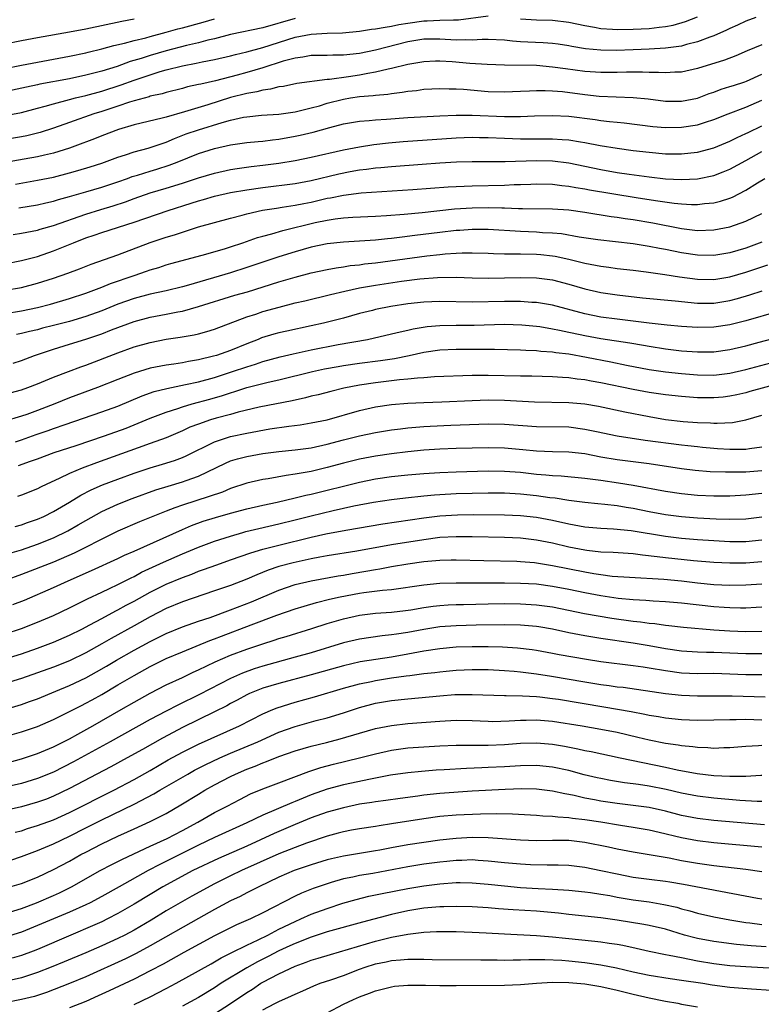
# Model space of a CAD drawing. Units: inches. Extents: x 2595000 to 2597297, y 1545000 to 1546995.
# Drawn here: x 2595353 to 2595445, y 1545914 to 1546037 of the extents above; entities that cross this region are included whole.
import ezdxf

# ---------------------------------------------------------------- set-up
doc = ezdxf.new("R2010")
doc.units = ezdxf.units.IN
doc.header["$MEASUREMENT"] = 0
doc.layers.add('LD25951545_2ft', color=43, linetype='Continuous')

msp = doc.modelspace()

# ---------------------------------------------------------------- linework, layer by layer
at = {"layer": 'LD25951545_2ft'}
for points, elevation in [([(2595444.24, 1546037), (2595443, 1546036.51), (2595441.98, 1546036.02), (2595441, 1546035.6), (2595440.6, 1546035.4), (2595439, 1546034.69), (2595438.53, 1546034.53), (2595437, 1546033.95), (2595435.62, 1546033.62), (2595435, 1546033.44), (2595433, 1546033.16), (2595431, 1546033.03), (2595429, 1546032.96), (2595426.9, 1546032.9), (2595425, 1546032.92), (2595423.09, 1546033.09), (2595421.38, 1546033.38), (2595421, 1546033.46), (2595419.67, 1546033.67), (2595419, 1546033.75), (2595417.83, 1546033.83), (2595415.91, 1546033.91), (2595415, 1546033.96), (2595414.03, 1546034.03), (2595413, 1546034.17), (2595411, 1546034.25), (2595410.26, 1546034.26), (2595409, 1546034.16), (2595408.2, 1546034.2), (2595407, 1546034.17), (2595405, 1546034.3), (2595403, 1546034.28), (2595401, 1546033.94), (2595397, 1546032.94), (2595395, 1546032.52), (2595393, 1546032.29), (2595391.7, 1546032.3), (2595391, 1546032.27), (2595389, 1546032.25), (2595387.95, 1546032.05), (2595387, 1546031.94), (2595385.54, 1546031.54), (2595383, 1546030.71), (2595381, 1546030.13), (2595379.81, 1546029.81), (2595377.12, 1546029.12), (2595375.28, 1546028.72), (2595375, 1546028.64), (2595373.65, 1546028.35), (2595373, 1546028.17), (2595371, 1546027.67), (2595370.49, 1546027.51), (2595369, 1546027.19), (2595368.86, 1546027.14), (2595367, 1546026.62), (2595366.45, 1546026.45), (2595365, 1546025.96), (2595363, 1546025.31), (2595362, 1546025), (2595359, 1546023.94), (2595357, 1546023.22), (2595355.32, 1546022.68), (2595353.7, 1546022.3), (2595353, 1546022.16), (2595350.3, 1546021.7)], 7656), ([(2595387, 1546036.84), (2595383, 1546035.69), (2595379, 1546034.87), (2595377, 1546034.35), (2595376.17, 1546034.17), (2595375, 1546033.85), (2595373.51, 1546033.51), (2595371, 1546032.84), (2595369, 1546032.26), (2595367.89, 1546031.89), (2595366.5, 1546031.5), (2595364.91, 1546030.91), (2595363, 1546030.32), (2595361, 1546029.81), (2595359, 1546029.38), (2595355.31, 1546028.69), (2595355, 1546028.61), (2595353.66, 1546028.34), (2595350.38, 1546027.62)], 7652), ([(2595351, 1546024.79), (2595353, 1546025.2), (2595355, 1546025.7), (2595355.96, 1546025.96), (2595357, 1546026.27), (2595359, 1546026.81), (2595359.73, 1546027), (2595361, 1546027.3), (2595363, 1546027.84), (2595365.4, 1546028.6), (2595367, 1546029.19), (2595369, 1546029.87), (2595370.26, 1546030.26), (2595371, 1546030.46), (2595373, 1546030.98), (2595374.71, 1546031.29), (2595375.47, 1546031.47), (2595377, 1546031.75), (2595379, 1546032.21), (2595379.61, 1546032.39), (2595381, 1546032.73), (2595383, 1546033.27), (2595387, 1546034.52), (2595389, 1546034.9), (2595391, 1546035.02), (2595392.91, 1546035.09), (2595395, 1546035.29), (2595396.48, 1546035.52), (2595397, 1546035.56), (2595398.2, 1546035.8), (2595399, 1546035.9), (2595399.9, 1546036.1), (2595401, 1546036.29), (2595403, 1546036.58), (2595403.42, 1546036.58), (2595405, 1546036.66), (2595406.7, 1546036.7), (2595407, 1546036.68), (2595407.31, 1546036.69), (2595411, 1546037.17)], 7654), ([(2595351, 1546030.64), (2595353, 1546031.05), (2595355, 1546031.44), (2595359, 1546032.17), (2595361, 1546032.59), (2595361.32, 1546032.68), (2595363, 1546033.08), (2595364.49, 1546033.51), (2595365.8, 1546033.8), (2595367, 1546034.13), (2595368.47, 1546034.47), (2595369, 1546034.62), (2595371, 1546035.14), (2595372.44, 1546035.56), (2595373, 1546035.7), (2595375.6, 1546036.4), (2595377, 1546036.81)], 7650), ([(2595351, 1546033.7), (2595353, 1546034.14), (2595355, 1546034.51), (2595359, 1546035.19), (2595361, 1546035.58), (2595365.48, 1546036.52), (2595367, 1546036.8)], 7648), ([(2595415, 1546036.82), (2595417, 1546036.69), (2595419, 1546036.64), (2595421, 1546036.4), (2595423, 1546035.98), (2595424.21, 1546035.79), (2595425, 1546035.63), (2595426.45, 1546035.55), (2595427, 1546035.5), (2595429, 1546035.52), (2595431, 1546035.63), (2595432.24, 1546035.76), (2595433, 1546035.87), (2595433.96, 1546036.04), (2595435.52, 1546036.48), (2595437, 1546037.07)], 7654), ([(2595445, 1546033.6), (2595443.16, 1546032.84), (2595441.77, 1546032.23), (2595440.33, 1546031.67), (2595437, 1546030.65), (2595435, 1546030.19), (2595434.18, 1546030.18), (2595433, 1546030.09), (2595432.15, 1546030.15), (2595431, 1546030.15), (2595430.18, 1546030.18), (2595428.17, 1546030.17), (2595427, 1546030.14), (2595425, 1546030.13), (2595423, 1546030.26), (2595420.59, 1546030.59), (2595419, 1546030.83), (2595417, 1546031), (2595413, 1546031.05), (2595410.87, 1546031.13), (2595408.72, 1546031.28), (2595406.53, 1546031.47), (2595405, 1546031.56), (2595404.45, 1546031.55), (2595403, 1546031.48), (2595401, 1546031.13), (2595399, 1546030.63), (2595398.55, 1546030.55), (2595397, 1546030.18), (2595396.03, 1546030.03), (2595395, 1546029.83), (2595393.62, 1546029.62), (2595391.29, 1546029.29), (2595391, 1546029.27), (2595387.23, 1546028.77), (2595385.58, 1546028.42), (2595385, 1546028.35), (2595383.94, 1546028.06), (2595383, 1546027.96), (2595382.25, 1546027.75), (2595381, 1546027.55), (2595378.97, 1546027.03), (2595376.15, 1546026.15), (2595373.28, 1546025.28), (2595371, 1546024.62), (2595370.48, 1546024.48), (2595367, 1546023.65), (2595365.07, 1546023.07), (2595363, 1546022.28), (2595362.09, 1546021.91), (2595359.66, 1546021), (2595359, 1546020.76), (2595357, 1546020.14), (2595355.89, 1546019.89), (2595355, 1546019.67), (2595351, 1546018.95)], 7658), ([(2595352.27, 1546016.27), (2595355, 1546016.76), (2595357, 1546017.16), (2595359, 1546017.67), (2595360.03, 1546017.97), (2595361.56, 1546018.44), (2595363, 1546018.9), (2595365, 1546019.64), (2595365.92, 1546019.92), (2595367, 1546020.29), (2595368.76, 1546020.76), (2595369.51, 1546021), (2595370.61, 1546021.39), (2595371, 1546021.5), (2595372.04, 1546021.96), (2595373.49, 1546022.51), (2595375, 1546023.04), (2595377.95, 1546023.95), (2595379, 1546024.23), (2595380.59, 1546024.59), (2595381, 1546024.66), (2595382.84, 1546024.84), (2595385, 1546024.98), (2595387, 1546025.27), (2595387.34, 1546025.34), (2595389, 1546025.74), (2595390.02, 1546026.02), (2595391, 1546026.32), (2595393, 1546026.85), (2595393.9, 1546027), (2595395, 1546027.17), (2595396.71, 1546027.29), (2595397, 1546027.34), (2595398.54, 1546027.46), (2595399, 1546027.55), (2595400.31, 1546027.69), (2595401, 1546027.83), (2595402.08, 1546027.92), (2595403, 1546028.06), (2595405, 1546028.16), (2595406.13, 1546028.13), (2595407, 1546028.13), (2595407.92, 1546028.08), (2595411, 1546027.8), (2595413, 1546027.73), (2595415, 1546027.81), (2595416.11, 1546027.89), (2595417, 1546027.92), (2595418.07, 1546027.93), (2595419, 1546027.89), (2595420.22, 1546027.78), (2595423, 1546027.4), (2595424.78, 1546027.22), (2595426.87, 1546027.13), (2595429, 1546027.06), (2595430.88, 1546026.88), (2595433, 1546026.6), (2595435, 1546026.57), (2595437, 1546026.98), (2595438.46, 1546027.54), (2595439, 1546027.72), (2595439.93, 1546028.07), (2595441, 1546028.39), (2595441.45, 1546028.55), (2595442.88, 1546029), (2595443.07, 1546029.07), (2595445, 1546029.93)], 7660), ([(2595352.68, 1546013.32), (2595355, 1546013.71), (2595356.04, 1546013.96), (2595357, 1546014.16), (2595357.63, 1546014.37), (2595359, 1546014.74), (2595361, 1546015.34), (2595363, 1546015.92), (2595365, 1546016.57), (2595366.2, 1546017), (2595366.78, 1546017.22), (2595367.41, 1546017.41), (2595369, 1546017.91), (2595369.85, 1546018.15), (2595371.38, 1546018.62), (2595372.36, 1546019), (2595375, 1546020.07), (2595377, 1546020.69), (2595379, 1546021.15), (2595381, 1546021.45), (2595382.41, 1546021.59), (2595383, 1546021.63), (2595384.21, 1546021.79), (2595385, 1546021.87), (2595387, 1546022.23), (2595387.64, 1546022.36), (2595389.26, 1546022.74), (2595391.33, 1546023.33), (2595393, 1546023.77), (2595395, 1546024.12), (2595396.19, 1546024.19), (2595397, 1546024.27), (2595398.35, 1546024.35), (2595401, 1546024.54), (2595405, 1546024.75), (2595407, 1546024.83), (2595409, 1546024.84), (2595413, 1546024.68), (2595414.69, 1546024.69), (2595415, 1546024.68), (2595416.75, 1546024.75), (2595419, 1546024.8), (2595421, 1546024.72), (2595424.29, 1546024.29), (2595425, 1546024.18), (2595426.08, 1546024.08), (2595427, 1546023.96), (2595427.89, 1546023.89), (2595431.45, 1546023.45), (2595433, 1546023.31), (2595435, 1546023.34), (2595437, 1546023.66), (2595437.98, 1546023.98), (2595439, 1546024.29), (2595440.8, 1546025), (2595443, 1546025.84), (2595445, 1546026.71)], 7662), ([(2595351.98, 1546010.02), (2595353, 1546010.18), (2595353.67, 1546010.33), (2595355, 1546010.58), (2595355.32, 1546010.68), (2595357, 1546011.15), (2595361, 1546012.57), (2595362.86, 1546013.14), (2595364.41, 1546013.59), (2595365.92, 1546014.08), (2595367, 1546014.5), (2595369, 1546015.19), (2595371, 1546015.77), (2595373, 1546016.39), (2595375, 1546017.07), (2595377, 1546017.66), (2595379, 1546018.08), (2595379.79, 1546018.21), (2595381.54, 1546018.46), (2595383, 1546018.63), (2595385, 1546018.89), (2595387, 1546019.23), (2595389, 1546019.62), (2595393, 1546020.53), (2595395, 1546020.92), (2595396.8, 1546021.2), (2595398.6, 1546021.4), (2595400.44, 1546021.56), (2595407, 1546022.03), (2595409, 1546022.1), (2595409.91, 1546022.09), (2595411, 1546022.07), (2595413, 1546021.98), (2595415, 1546021.92), (2595418.1, 1546021.9), (2595419, 1546021.91), (2595420.19, 1546021.81), (2595421, 1546021.78), (2595422.47, 1546021.53), (2595423, 1546021.46), (2595424.91, 1546021.09), (2595427, 1546020.74), (2595429, 1546020.47), (2595431, 1546020.24), (2595433, 1546020.06), (2595434.06, 1546020.06), (2595435, 1546020.03), (2595436.18, 1546020.18), (2595437, 1546020.26), (2595439, 1546020.79), (2595441, 1546021.61), (2595441.92, 1546022.08), (2595443, 1546022.56), (2595443.29, 1546022.71), (2595445, 1546023.52)], 7664), ([(2595351, 1546006.36), (2595353, 1546006.79), (2595355, 1546007.31), (2595357, 1546007.98), (2595359.46, 1546009), (2595361, 1546009.59), (2595362.06, 1546009.94), (2595363, 1546010.27), (2595367, 1546011.55), (2595371.22, 1546013), (2595374.09, 1546013.91), (2595375, 1546014.22), (2595375.62, 1546014.38), (2595377, 1546014.79), (2595379, 1546015.23), (2595381, 1546015.56), (2595383, 1546015.86), (2595387, 1546016.36), (2595389, 1546016.72), (2595392.45, 1546017.55), (2595393.83, 1546017.83), (2595395, 1546018.04), (2595395.87, 1546018.13), (2595397, 1546018.29), (2595397.66, 1546018.34), (2595399, 1546018.48), (2595402.77, 1546018.77), (2595405, 1546018.94), (2595407.05, 1546019.05), (2595409, 1546019.1), (2595413.11, 1546019.11), (2595417, 1546019.22), (2595419, 1546019.18), (2595421, 1546018.92), (2595425, 1546018.09), (2595427, 1546017.74), (2595428.49, 1546017.51), (2595431, 1546017.17), (2595433, 1546016.96), (2595435, 1546016.85), (2595437, 1546016.94), (2595439, 1546017.36), (2595440.2, 1546017.8), (2595441, 1546018.13), (2595443, 1546019.21), (2595445, 1546020.32)], 7666), ([(2595351, 1546003.09), (2595353, 1546003.46), (2595355, 1546003.96), (2595357, 1546004.59), (2595358.79, 1546005.21), (2595360.24, 1546005.76), (2595361.68, 1546006.32), (2595365, 1546007.51), (2595369, 1546009.03), (2595371, 1546009.7), (2595372.01, 1546009.99), (2595373, 1546010.33), (2595373.53, 1546010.47), (2595375, 1546010.97), (2595377, 1546011.52), (2595379, 1546012.06), (2595380.42, 1546012.42), (2595381, 1546012.58), (2595382.97, 1546013.03), (2595384.69, 1546013.31), (2595385.4, 1546013.4), (2595387, 1546013.65), (2595388.11, 1546013.89), (2595389, 1546014.06), (2595391, 1546014.53), (2595391.41, 1546014.59), (2595393, 1546014.93), (2595395.21, 1546015.21), (2595401.63, 1546015.63), (2595406.04, 1546015.96), (2595407, 1546016), (2595408.02, 1546016.02), (2595409, 1546016.07), (2595413, 1546016.16), (2595414.22, 1546016.22), (2595415, 1546016.24), (2595416.29, 1546016.29), (2595417, 1546016.31), (2595419, 1546016.26), (2595420.12, 1546016.12), (2595421, 1546016.03), (2595421.86, 1546015.86), (2595423, 1546015.69), (2595423.57, 1546015.57), (2595429.39, 1546014.61), (2595431.77, 1546014.23), (2595434.09, 1546013.91), (2595435, 1546013.83), (2595436.24, 1546013.76), (2595437, 1546013.76), (2595437.88, 1546013.88), (2595439, 1546013.96), (2595439.84, 1546014.16), (2595441, 1546014.55), (2595441.32, 1546014.68), (2595443, 1546015.54), (2595444.46, 1546016.46), (2595445.36, 1546017)], 7668), ([(2595351, 1546000.2), (2595353, 1546000.56), (2595355, 1546000.97), (2595356.62, 1546001.38), (2595359, 1546002.08), (2595361, 1546002.72), (2595363, 1546003.47), (2595364.07, 1546003.93), (2595367, 1546004.94), (2595368.55, 1546005.45), (2595369, 1546005.62), (2595370.06, 1546005.94), (2595371, 1546006.25), (2595371.58, 1546006.42), (2595375.45, 1546007.45), (2595378.25, 1546008.25), (2595379, 1546008.48), (2595380.53, 1546009), (2595382.35, 1546009.65), (2595383, 1546009.83), (2595384.11, 1546010.11), (2595385.48, 1546010.52), (2595389.51, 1546011.51), (2595391, 1546011.82), (2595391.97, 1546011.97), (2595393, 1546012.08), (2595394.17, 1546012.17), (2595397, 1546012.3), (2595398.38, 1546012.38), (2595400.56, 1546012.56), (2595402.77, 1546012.77), (2595406.8, 1546013.2), (2595409, 1546013.35), (2595411, 1546013.39), (2595412.67, 1546013.33), (2595413, 1546013.34), (2595414.74, 1546013.26), (2595415.27, 1546013.27), (2595419, 1546013.22), (2595421, 1546013.07), (2595423, 1546012.8), (2595426.28, 1546012.28), (2595427, 1546012.19), (2595428.02, 1546012.02), (2595429, 1546011.88), (2595431.46, 1546011.46), (2595435, 1546010.77), (2595437, 1546010.54), (2595439, 1546010.59), (2595441, 1546010.96), (2595443, 1546011.68), (2595445, 1546012.64)], 7670), ([(2595445, 1546009.09), (2595443, 1546008.34), (2595441, 1546007.76), (2595439, 1546007.43), (2595437, 1546007.44), (2595435, 1546007.73), (2595433, 1546008.14), (2595432.28, 1546008.28), (2595431, 1546008.55), (2595429, 1546008.86), (2595424.63, 1546009.37), (2595422.29, 1546009.71), (2595420.1, 1546010.1), (2595419, 1546010.2), (2595417.75, 1546010.25), (2595417, 1546010.31), (2595415, 1546010.38), (2595411, 1546010.63), (2595409, 1546010.65), (2595407.46, 1546010.54), (2595407, 1546010.52), (2595405, 1546010.28), (2595401.88, 1546009.88), (2595400.29, 1546009.71), (2595399, 1546009.54), (2595398.5, 1546009.5), (2595397, 1546009.34), (2595395, 1546009.18), (2595393, 1546009.08), (2595391, 1546008.88), (2595389, 1546008.45), (2595387, 1546007.86), (2595385, 1546007.25), (2595383, 1546006.59), (2595381, 1546005.91), (2595379, 1546005.28), (2595373.75, 1546003.75), (2595373, 1546003.54), (2595371, 1546003.03), (2595369, 1546002.6), (2595367, 1546002.09), (2595365, 1546001.38), (2595363, 1546000.56), (2595361, 1545999.83), (2595359, 1545999.23), (2595357, 1545998.7), (2595355.63, 1545998.37), (2595355, 1545998.19), (2595354.02, 1545997.98), (2595353, 1545997.71), (2595352.41, 1545997.59)], 7672), ([(2595351.98, 1545994.02), (2595353, 1545994.38), (2595354.64, 1545995), (2595357, 1545995.77), (2595359, 1545996.38), (2595361, 1545997.01), (2595362.49, 1545997.51), (2595363, 1545997.7), (2595364.18, 1545998.18), (2595367, 1545999.23), (2595369, 1545999.75), (2595371, 1546000.13), (2595372.42, 1546000.42), (2595373, 1546000.52), (2595375, 1546001.07), (2595379.53, 1546002.47), (2595381.08, 1546002.92), (2595385, 1546004.14), (2595387, 1546004.73), (2595389, 1546005.25), (2595391, 1546005.69), (2595392.1, 1546005.9), (2595393, 1546006.01), (2595393.85, 1546006.16), (2595395, 1546006.27), (2595395.63, 1546006.37), (2595397, 1546006.52), (2595403.38, 1546007.38), (2595405, 1546007.56), (2595405.63, 1546007.63), (2595407, 1546007.71), (2595407.75, 1546007.75), (2595409, 1546007.75), (2595411, 1546007.69), (2595411.65, 1546007.65), (2595413, 1546007.63), (2595413.61, 1546007.61), (2595415, 1546007.62), (2595417, 1546007.58), (2595417.54, 1546007.54), (2595419, 1546007.38), (2595419.33, 1546007.33), (2595421, 1546006.96), (2595423, 1546006.48), (2595423.67, 1546006.33), (2595425, 1546006.08), (2595425.96, 1546005.96), (2595427, 1546005.81), (2595429, 1546005.59), (2595430.61, 1546005.39), (2595432.95, 1546005.05), (2595434.75, 1546004.75), (2595437, 1546004.46), (2595439, 1546004.43), (2595441, 1546004.75), (2595443, 1546005.34), (2595445.73, 1546006.27)], 7674), ([(2595351, 1545990.2), (2595353, 1545990.71), (2595353.81, 1545991), (2595355, 1545991.46), (2595357, 1545992.29), (2595358.84, 1545993), (2595360.41, 1545993.59), (2595361, 1545993.79), (2595365, 1545995.34), (2595367, 1545996.05), (2595369, 1545996.62), (2595371, 1545997.02), (2595372.73, 1545997.27), (2595374.45, 1545997.55), (2595375, 1545997.69), (2595376.04, 1545997.96), (2595377, 1545998.25), (2595381, 1545999.78), (2595382.14, 1546000.14), (2595383, 1546000.44), (2595385.01, 1546001.01), (2595387, 1546001.52), (2595388.21, 1546001.79), (2595391.42, 1546002.58), (2595393.18, 1546003), (2595395, 1546003.39), (2595397, 1546003.74), (2595400.21, 1546004.21), (2595402.5, 1546004.5), (2595404.68, 1546004.68), (2595407, 1546004.71), (2595409, 1546004.64), (2595411, 1546004.6), (2595413, 1546004.63), (2595415, 1546004.68), (2595417, 1546004.65), (2595419, 1546004.38), (2595421, 1546003.87), (2595423, 1546003.28), (2595425, 1546002.82), (2595427, 1546002.53), (2595430.17, 1546002.17), (2595434.21, 1546001.79), (2595437, 1546001.5), (2595437.49, 1546001.49), (2595439, 1546001.49), (2595441, 1546001.81), (2595441.94, 1546002.06), (2595443.48, 1546002.52), (2595445.04, 1546003.04)], 7676), ([(2595447, 1546000.45), (2595443, 1545999.29), (2595441, 1545998.79), (2595439, 1545998.5), (2595437, 1545998.47), (2595435, 1545998.61), (2595433.22, 1545998.78), (2595431, 1545999.02), (2595427, 1545999.5), (2595425, 1545999.76), (2595423, 1546000.17), (2595419, 1546001.24), (2595417, 1546001.57), (2595416.41, 1546001.59), (2595415, 1546001.69), (2595413, 1546001.69), (2595409, 1546001.62), (2595405, 1546001.69), (2595403, 1546001.61), (2595401, 1546001.4), (2595398.91, 1546001.09), (2595397, 1546000.7), (2595396.6, 1546000.6), (2595395, 1546000.2), (2595393, 1545999.64), (2595390.55, 1545999), (2595389, 1545998.66), (2595385.97, 1545998.03), (2595385, 1545997.81), (2595384.36, 1545997.64), (2595382.82, 1545997.18), (2595382.41, 1545997), (2595381, 1545996.46), (2595379, 1545995.63), (2595377.25, 1545995), (2595376.89, 1545994.89), (2595375, 1545994.44), (2595373.75, 1545994.25), (2595373, 1545994.1), (2595371.93, 1545993.93), (2595371, 1545993.81), (2595370.32, 1545993.68), (2595369, 1545993.4), (2595367, 1545992.79), (2595365, 1545992.02), (2595362.47, 1545991), (2595359, 1545989.73), (2595357.18, 1545989), (2595355, 1545988.17), (2595353.68, 1545987.68), (2595353, 1545987.45), (2595350.81, 1545986.81)], 7678), ([(2595352.26, 1545984.26), (2595353, 1545984.51), (2595354.84, 1545985.16), (2595356.32, 1545985.68), (2595357, 1545985.94), (2595358.44, 1545986.44), (2595363, 1545987.98), (2595365, 1545988.71), (2595368.02, 1545989.98), (2595369.5, 1545990.5), (2595371.09, 1545990.91), (2595373.38, 1545991.38), (2595375, 1545991.74), (2595377, 1545992.28), (2595379.24, 1545993), (2595381, 1545993.6), (2595382.08, 1545993.92), (2595383, 1545994.24), (2595385.17, 1545994.83), (2595386.78, 1545995.22), (2595389, 1545995.69), (2595392.34, 1545996.34), (2595396.02, 1545997), (2595399, 1545997.67), (2595400.06, 1545997.94), (2595401, 1545998.14), (2595401.69, 1545998.31), (2595403.41, 1545998.59), (2595405, 1545998.73), (2595407, 1545998.76), (2595409.24, 1545998.76), (2595413, 1545998.87), (2595415.19, 1545998.81), (2595417, 1545998.65), (2595417.41, 1545998.59), (2595419, 1545998.32), (2595419.84, 1545998.16), (2595421, 1545997.89), (2595422.4, 1545997.6), (2595423, 1545997.46), (2595425, 1545997.1), (2595428.57, 1545996.57), (2595430.28, 1545996.28), (2595431, 1545996.14), (2595433, 1545995.83), (2595435, 1545995.59), (2595437, 1545995.43), (2595439, 1545995.44), (2595441, 1545995.73), (2595443, 1545996.2), (2595444.64, 1545996.64), (2595447, 1545997.29)], 7680), ([(2595352.66, 1545981.34), (2595354.15, 1545981.85), (2595355, 1545982.17), (2595357.07, 1545982.93), (2595359.81, 1545983.81), (2595363.31, 1545985), (2595366.02, 1545985.98), (2595367, 1545986.37), (2595369, 1545987.19), (2595371, 1545987.96), (2595372.42, 1545988.42), (2595373, 1545988.63), (2595374.23, 1545989), (2595376.42, 1545989.58), (2595377.98, 1545990.02), (2595379, 1545990.36), (2595379.5, 1545990.5), (2595381, 1545991), (2595383.68, 1545991.68), (2595385, 1545991.97), (2595389.18, 1545993), (2595390.67, 1545993.33), (2595392.36, 1545993.64), (2595393, 1545993.74), (2595395, 1545994.03), (2595397.63, 1545994.37), (2595399.37, 1545994.63), (2595401.17, 1545995), (2595403, 1545995.4), (2595405, 1545995.68), (2595407, 1545995.76), (2595411.77, 1545995.77), (2595415, 1545995.71), (2595415.66, 1545995.66), (2595417, 1545995.62), (2595417.55, 1545995.55), (2595419, 1545995.46), (2595419.38, 1545995.38), (2595421, 1545995.18), (2595423.22, 1545994.78), (2595426.21, 1545994.21), (2595428.19, 1545993.81), (2595431, 1545993.27), (2595433, 1545992.96), (2595435, 1545992.75), (2595437, 1545992.58), (2595439, 1545992.56), (2595441, 1545992.81), (2595443, 1545993.27), (2595446.1, 1545994.1)], 7682), ([(2595447, 1545991.46), (2595443.51, 1545990.5), (2595443, 1545990.36), (2595441.89, 1545990.1), (2595441, 1545989.92), (2595440.17, 1545989.83), (2595439, 1545989.72), (2595437, 1545989.74), (2595435, 1545989.9), (2595433, 1545990.12), (2595431, 1545990.41), (2595429, 1545990.77), (2595425, 1545991.61), (2595423.8, 1545991.8), (2595423, 1545991.96), (2595422.05, 1545992.05), (2595421, 1545992.21), (2595420.24, 1545992.24), (2595419, 1545992.34), (2595416.41, 1545992.41), (2595415, 1545992.42), (2595411, 1545992.52), (2595409, 1545992.5), (2595404.33, 1545992.33), (2595403, 1545992.23), (2595402.19, 1545992.19), (2595401, 1545992.06), (2595399.97, 1545991.97), (2595397, 1545991.61), (2595395, 1545991.31), (2595393.06, 1545990.94), (2595391.46, 1545990.54), (2595389.88, 1545990.12), (2595389, 1545989.92), (2595388.28, 1545989.72), (2595386.64, 1545989.36), (2595382.56, 1545988.56), (2595379.94, 1545987.94), (2595379, 1545987.68), (2595377.21, 1545987.21), (2595376.51, 1545987), (2595375, 1545986.48), (2595373.93, 1545986.07), (2595373, 1545985.63), (2595371, 1545984.78), (2595369, 1545984.04), (2595367.53, 1545983.53), (2595362.33, 1545981.67), (2595360.56, 1545981), (2595359, 1545980.34), (2595357.7, 1545979.7), (2595356.16, 1545979), (2595355.38, 1545978.62), (2595355, 1545978.41), (2595353, 1545977.63), (2595352.53, 1545977.47)], 7684), ([(2595352.23, 1545973.77), (2595353, 1545973.97), (2595353.75, 1545974.25), (2595355, 1545974.66), (2595355.78, 1545975), (2595357, 1545975.6), (2595359, 1545976.78), (2595360.37, 1545977.63), (2595361.69, 1545978.31), (2595363.08, 1545978.92), (2595365, 1545979.65), (2595367, 1545980.36), (2595369, 1545981.02), (2595370.52, 1545981.48), (2595372.04, 1545981.96), (2595373, 1545982.32), (2595373.48, 1545982.52), (2595377, 1545984.28), (2595379, 1545984.94), (2595381, 1545985.36), (2595383.87, 1545985.87), (2595386.21, 1545986.21), (2595387.62, 1545986.38), (2595389, 1545986.61), (2595391, 1545987.02), (2595395, 1545988.15), (2595397, 1545988.6), (2595399, 1545988.89), (2595401, 1545989.06), (2595403, 1545989.16), (2595405.24, 1545989.24), (2595409, 1545989.41), (2595411, 1545989.47), (2595413, 1545989.44), (2595416.75, 1545989.25), (2595421, 1545989.14), (2595423, 1545988.97), (2595424.68, 1545988.68), (2595427.98, 1545987.98), (2595431, 1545987.4), (2595433, 1545987.06), (2595435.2, 1545986.8), (2595437, 1545986.66), (2595438.62, 1545986.62), (2595439, 1545986.58), (2595439.43, 1545986.57), (2595441.32, 1545986.68), (2595443, 1545987.02), (2595445, 1545987.6)], 7686), ([(2595351.57, 1545970.43), (2595353, 1545970.85), (2595355, 1545971.55), (2595357, 1545972.35), (2595358.79, 1545973.21), (2595360.06, 1545973.94), (2595361, 1545974.51), (2595363, 1545975.63), (2595365, 1545976.54), (2595366.77, 1545977.23), (2595369.71, 1545978.29), (2595371.22, 1545978.78), (2595373, 1545979.29), (2595373.47, 1545979.47), (2595375, 1545979.99), (2595378.37, 1545981.63), (2595379, 1545981.91), (2595379.84, 1545982.16), (2595381, 1545982.45), (2595383, 1545982.81), (2595385, 1545983.08), (2595387, 1545983.27), (2595389, 1545983.53), (2595391, 1545983.97), (2595393, 1545984.51), (2595395, 1545985.02), (2595397, 1545985.44), (2595399, 1545985.75), (2595400.11, 1545985.89), (2595401, 1545985.99), (2595403, 1545986.17), (2595403.78, 1545986.22), (2595406.34, 1545986.34), (2595411, 1545986.5), (2595413, 1545986.47), (2595417, 1545986.17), (2595421, 1545986.12), (2595423, 1545985.86), (2595424.46, 1545985.54), (2595427, 1545985.02), (2595430.49, 1545984.48), (2595435, 1545983.88), (2595435.81, 1545983.81), (2595437, 1545983.67), (2595437.62, 1545983.62), (2595439, 1545983.48), (2595439.46, 1545983.46), (2595441, 1545983.34), (2595441.36, 1545983.36), (2595443, 1545983.36), (2595443.45, 1545983.45), (2595445, 1545983.66)], 7688), ([(2595445, 1545980.67), (2595443, 1545980.51), (2595442.49, 1545980.49), (2595440.48, 1545980.48), (2595438.56, 1545980.56), (2595436.71, 1545980.71), (2595435, 1545980.91), (2595431, 1545981.52), (2595427, 1545982.05), (2595425, 1545982.38), (2595423, 1545982.76), (2595421.01, 1545982.99), (2595419, 1545983.03), (2595417, 1545983.09), (2595415.28, 1545983.28), (2595413, 1545983.49), (2595411, 1545983.53), (2595407, 1545983.43), (2595405, 1545983.35), (2595403, 1545983.22), (2595401, 1545983.03), (2595399, 1545982.79), (2595397, 1545982.5), (2595395, 1545982.11), (2595393, 1545981.62), (2595391, 1545981.07), (2595389, 1545980.59), (2595388.49, 1545980.49), (2595387, 1545980.24), (2595385.9, 1545980.1), (2595383.67, 1545979.67), (2595383, 1545979.57), (2595381, 1545979.12), (2595379, 1545978.47), (2595377.97, 1545978.03), (2595373, 1545976.42), (2595372.05, 1545976.05), (2595371, 1545975.67), (2595367.69, 1545974.31), (2595365, 1545973.15), (2595363, 1545972.19), (2595360.72, 1545971), (2595359.57, 1545970.43), (2595357, 1545969.33), (2595353, 1545967.78), (2595351, 1545967.06)], 7690), ([(2595351.95, 1545964.05), (2595353.39, 1545964.61), (2595357, 1545966.16), (2595358.83, 1545967), (2595361.73, 1545968.27), (2595365, 1545969.76), (2595365.83, 1545970.17), (2595367, 1545970.67), (2595373, 1545973.39), (2595374.13, 1545973.87), (2595375.6, 1545974.4), (2595377.13, 1545974.87), (2595379, 1545975.4), (2595381, 1545975.93), (2595383, 1545976.4), (2595384.79, 1545976.79), (2595387, 1545977.31), (2595388.35, 1545977.65), (2595389, 1545977.78), (2595395, 1545979.27), (2595397, 1545979.66), (2595399, 1545979.95), (2595401, 1545980.16), (2595403, 1545980.34), (2595405, 1545980.47), (2595407, 1545980.55), (2595411, 1545980.66), (2595413, 1545980.64), (2595415, 1545980.48), (2595417, 1545980.25), (2595418.17, 1545980.17), (2595419, 1545980.08), (2595420.04, 1545980.04), (2595423, 1545979.77), (2595423.66, 1545979.66), (2595425, 1545979.5), (2595427.19, 1545979.19), (2595429, 1545978.89), (2595433, 1545978.12), (2595435, 1545977.84), (2595437, 1545977.66), (2595439, 1545977.57), (2595440.43, 1545977.57), (2595441, 1545977.57), (2595443, 1545977.68), (2595445, 1545977.89)], 7692), ([(2595351, 1545960.41), (2595353, 1545961.09), (2595355, 1545961.86), (2595357, 1545962.7), (2595359, 1545963.64), (2595359.89, 1545964.11), (2595361.22, 1545964.78), (2595363, 1545965.6), (2595363.94, 1545966.06), (2595365, 1545966.54), (2595366.63, 1545967.37), (2595367, 1545967.55), (2595367.94, 1545968.06), (2595370.67, 1545969.33), (2595373, 1545970.37), (2595375, 1545971.2), (2595377, 1545971.93), (2595379, 1545972.56), (2595380.51, 1545973), (2595380.89, 1545973.11), (2595382.5, 1545973.5), (2595385, 1545974.07), (2595387, 1545974.56), (2595389, 1545975.08), (2595391.75, 1545975.75), (2595394.32, 1545976.32), (2595396.76, 1545976.76), (2595399, 1545977.09), (2595400.7, 1545977.3), (2595403, 1545977.57), (2595404.31, 1545977.69), (2595405, 1545977.73), (2595407, 1545977.83), (2595409, 1545977.88), (2595411, 1545977.92), (2595413, 1545977.92), (2595415, 1545977.81), (2595417, 1545977.59), (2595418.64, 1545977.36), (2595419.3, 1545977.3), (2595421, 1545977.04), (2595423, 1545976.77), (2595424.6, 1545976.6), (2595425.48, 1545976.52), (2595427, 1545976.34), (2595428.14, 1545976.14), (2595429, 1545976.01), (2595431, 1545975.61), (2595433, 1545975.26), (2595435, 1545975.01), (2595437, 1545974.84), (2595439.3, 1545974.7), (2595441, 1545974.65), (2595443, 1545974.71), (2595445, 1545974.94)], 7694), ([(2595351, 1545957.29), (2595353, 1545957.95), (2595355, 1545958.64), (2595357, 1545959.39), (2595359, 1545960.24), (2595360.53, 1545961), (2595361.52, 1545961.52), (2595363, 1545962.34), (2595364.73, 1545963.27), (2595365, 1545963.39), (2595366.04, 1545963.96), (2595367, 1545964.47), (2595369, 1545965.6), (2595371, 1545966.6), (2595373, 1545967.43), (2595374.16, 1545967.84), (2595375, 1545968.19), (2595375.61, 1545968.39), (2595377.27, 1545969), (2595379, 1545969.59), (2595381.51, 1545970.49), (2595383, 1545970.94), (2595385, 1545971.45), (2595389, 1545972.42), (2595390.83, 1545972.83), (2595393.3, 1545973.3), (2595397.92, 1545974.08), (2595403, 1545974.83), (2595405, 1545975.07), (2595407.19, 1545975.19), (2595409.22, 1545975.22), (2595413, 1545975.21), (2595415, 1545975.12), (2595417, 1545974.9), (2595419, 1545974.53), (2595421, 1545974.08), (2595423, 1545973.71), (2595425, 1545973.53), (2595426.54, 1545973.46), (2595428.76, 1545973.24), (2595433, 1545972.55), (2595435, 1545972.32), (2595437, 1545972.14), (2595439, 1545972), (2595441, 1545971.9), (2595443, 1545971.9), (2595445, 1545972.1)], 7696), ([(2595445, 1545969.34), (2595443, 1545969.19), (2595441, 1545969.19), (2595439, 1545969.29), (2595436.5, 1545969.5), (2595433, 1545969.86), (2595432, 1545970), (2595430.18, 1545970.18), (2595429, 1545970.36), (2595426.52, 1545970.52), (2595425, 1545970.57), (2595423.25, 1545970.75), (2595423, 1545970.79), (2595421, 1545971.18), (2595419, 1545971.66), (2595417, 1545972.05), (2595415, 1545972.28), (2595413, 1545972.38), (2595409, 1545972.47), (2595407, 1545972.48), (2595405, 1545972.37), (2595403, 1545972.11), (2595399, 1545971.47), (2595394.67, 1545970.67), (2595391, 1545970.1), (2595390.08, 1545969.92), (2595389, 1545969.74), (2595386.76, 1545969.24), (2595385, 1545968.76), (2595383.68, 1545968.32), (2595382.24, 1545967.76), (2595381, 1545967.22), (2595379, 1545966.44), (2595377, 1545965.74), (2595373, 1545964.4), (2595371, 1545963.58), (2595369, 1545962.53), (2595367, 1545961.41), (2595364.15, 1545959.85), (2595363, 1545959.18), (2595361, 1545958.05), (2595359, 1545957.08), (2595357, 1545956.29), (2595355, 1545955.56), (2595353, 1545954.87), (2595351, 1545954.24)], 7698), ([(2595350.97, 1545951.03), (2595353, 1545951.63), (2595354.01, 1545951.99), (2595355, 1545952.36), (2595357.29, 1545953.29), (2595359, 1545954), (2595361, 1545954.96), (2595362.32, 1545955.68), (2595363.59, 1545956.41), (2595364.84, 1545957.16), (2595367, 1545958.39), (2595369, 1545959.48), (2595371, 1545960.46), (2595373, 1545961.27), (2595375, 1545961.97), (2595376.45, 1545962.45), (2595379, 1545963.38), (2595381.59, 1545964.41), (2595385, 1545965.85), (2595387, 1545966.53), (2595389, 1545967.02), (2595392.37, 1545967.63), (2595393, 1545967.72), (2595394.08, 1545967.92), (2595395.81, 1545968.19), (2595397, 1545968.42), (2595397.52, 1545968.48), (2595399, 1545968.76), (2595401, 1545969.11), (2595403, 1545969.39), (2595404.49, 1545969.51), (2595405, 1545969.57), (2595406.41, 1545969.59), (2595407, 1545969.61), (2595410.45, 1545969.54), (2595414.56, 1545969.44), (2595415, 1545969.42), (2595416.73, 1545969.27), (2595417, 1545969.24), (2595419, 1545968.91), (2595423, 1545968.1), (2595424.1, 1545967.9), (2595425, 1545967.77), (2595426.4, 1545967.6), (2595428.55, 1545967.45), (2595432.8, 1545967.2), (2595435, 1545967.01), (2595437, 1545966.77), (2595439, 1545966.55), (2595441, 1545966.46), (2595443, 1545966.49), (2595445, 1545966.64)], 7700), ([(2595351, 1545947.67), (2595353, 1545948.23), (2595355, 1545948.92), (2595357, 1545949.76), (2595359, 1545950.75), (2595360.47, 1545951.53), (2595361, 1545951.79), (2595361.78, 1545952.22), (2595363, 1545952.9), (2595365, 1545954.06), (2595367, 1545955.25), (2595369, 1545956.37), (2595371, 1545957.36), (2595373, 1545958.2), (2595376.42, 1545959.58), (2595377, 1545959.78), (2595377.87, 1545960.13), (2595381.53, 1545961.53), (2595384.73, 1545962.73), (2595387, 1545963.52), (2595388.13, 1545963.87), (2595389.68, 1545964.32), (2595391.29, 1545964.71), (2595392.6, 1545965), (2595395, 1545965.47), (2595395.55, 1545965.55), (2595397.85, 1545965.85), (2595399, 1545965.94), (2595403, 1545966.52), (2595405, 1545966.7), (2595407, 1545966.75), (2595409, 1545966.76), (2595413, 1545966.76), (2595415, 1545966.73), (2595417, 1545966.61), (2595419, 1545966.34), (2595421, 1545965.96), (2595423, 1545965.55), (2595425, 1545965.17), (2595427.15, 1545964.85), (2595429, 1545964.67), (2595430.58, 1545964.58), (2595431.5, 1545964.5), (2595433, 1545964.43), (2595435, 1545964.26), (2595439, 1545963.8), (2595440.29, 1545963.71), (2595441, 1545963.67), (2595442.35, 1545963.65), (2595443, 1545963.66), (2595444.28, 1545963.72), (2595445, 1545963.77)], 7702), ([(2595351.51, 1545944.49), (2595353, 1545944.87), (2595355, 1545945.54), (2595357, 1545946.37), (2595359, 1545947.38), (2595360.03, 1545947.97), (2595361.89, 1545949), (2595365.41, 1545951), (2595367, 1545951.92), (2595369, 1545953.03), (2595371, 1545954.06), (2595373, 1545955), (2595374.34, 1545955.66), (2595375, 1545955.94), (2595377.08, 1545956.92), (2595379, 1545957.75), (2595381, 1545958.52), (2595383, 1545959.19), (2595384.39, 1545959.61), (2595385, 1545959.82), (2595385.91, 1545960.09), (2595389.07, 1545961.07), (2595391, 1545961.7), (2595393, 1545962.29), (2595395, 1545962.73), (2595397, 1545962.98), (2595399, 1545963.11), (2595400.7, 1545963.3), (2595401.4, 1545963.4), (2595403, 1545963.67), (2595404.16, 1545963.84), (2595405, 1545963.92), (2595406, 1545964), (2595407, 1545964.05), (2595407.93, 1545964.07), (2595411, 1545964.14), (2595413, 1545964.17), (2595415, 1545964.15), (2595417, 1545964.03), (2595419, 1545963.75), (2595422.96, 1545962.96), (2595424.64, 1545962.64), (2595426.36, 1545962.36), (2595429, 1545961.99), (2595429.9, 1545961.9), (2595431, 1545961.74), (2595431.68, 1545961.68), (2595433, 1545961.49), (2595433.45, 1545961.45), (2595435.24, 1545961.24), (2595439, 1545960.92), (2595441, 1545960.78), (2595443, 1545960.71), (2595445, 1545960.76)], 7704), ([(2595445, 1545957.94), (2595443, 1545957.92), (2595439, 1545958.09), (2595438.1, 1545958.1), (2595437, 1545958.14), (2595435, 1545958.27), (2595433, 1545958.56), (2595431, 1545958.92), (2595429, 1545959.24), (2595425, 1545959.82), (2595423, 1545960.15), (2595421, 1545960.54), (2595419, 1545960.98), (2595417.28, 1545961.28), (2595417, 1545961.33), (2595415, 1545961.49), (2595413, 1545961.52), (2595409.48, 1545961.48), (2595407, 1545961.42), (2595405, 1545961.27), (2595403, 1545960.95), (2595401, 1545960.58), (2595399.61, 1545960.39), (2595399, 1545960.28), (2595397.83, 1545960.17), (2595395, 1545959.77), (2595393, 1545959.3), (2595389, 1545958.07), (2595387, 1545957.5), (2595383, 1545956.41), (2595381.93, 1545956.07), (2595380.47, 1545955.53), (2595379, 1545954.86), (2595375.12, 1545952.88), (2595372.44, 1545951.56), (2595371, 1545950.81), (2595369, 1545949.76), (2595364.02, 1545947), (2595359.48, 1545944.52), (2595357, 1545943.25), (2595355, 1545942.43), (2595353, 1545941.81), (2595351, 1545941.36)], 7706), ([(2595445, 1545955.31), (2595443, 1545955.32), (2595441, 1545955.41), (2595439, 1545955.47), (2595437, 1545955.46), (2595435, 1545955.55), (2595433, 1545955.82), (2595431, 1545956.17), (2595430.26, 1545956.26), (2595429, 1545956.46), (2595425, 1545956.93), (2595423.21, 1545957.21), (2595421.51, 1545957.51), (2595419.82, 1545957.82), (2595419, 1545957.99), (2595417, 1545958.35), (2595416.44, 1545958.44), (2595414.65, 1545958.65), (2595412.77, 1545958.77), (2595411, 1545958.81), (2595409, 1545958.82), (2595407, 1545958.76), (2595405, 1545958.57), (2595403, 1545958.25), (2595401, 1545957.87), (2595399, 1545957.51), (2595395.07, 1545956.93), (2595393, 1545956.46), (2595389, 1545955.31), (2595385, 1545954.24), (2595383, 1545953.65), (2595381.36, 1545953), (2595381, 1545952.83), (2595379.82, 1545952.18), (2595379, 1545951.75), (2595378.52, 1545951.48), (2595377, 1545950.71), (2595373, 1545948.76), (2595371.84, 1545948.16), (2595370.54, 1545947.46), (2595368.04, 1545946.04), (2595366.16, 1545945), (2595364.1, 1545943.9), (2595359, 1545941.21), (2595357, 1545940.25), (2595356.11, 1545939.89), (2595355, 1545939.49), (2595353, 1545938.93), (2595351, 1545938.46)], 7708), ([(2595352.24, 1545935.76), (2595353, 1545935.96), (2595353.78, 1545936.22), (2595355, 1545936.59), (2595357, 1545937.3), (2595359, 1545938.22), (2595364.49, 1545941), (2595367, 1545942.32), (2595369, 1545943.44), (2595371.25, 1545944.75), (2595373, 1545945.7), (2595375, 1545946.69), (2595380.11, 1545949), (2595383, 1545950.47), (2595384.24, 1545951), (2595384.78, 1545951.22), (2595387, 1545951.93), (2595389.4, 1545952.6), (2595393, 1545953.66), (2595395, 1545954.22), (2595396.51, 1545954.51), (2595397, 1545954.62), (2595399, 1545954.93), (2595400.82, 1545955.18), (2595401.25, 1545955.25), (2595403, 1545955.48), (2595404.38, 1545955.62), (2595405, 1545955.71), (2595405.79, 1545955.79), (2595407, 1545955.9), (2595409, 1545956), (2595411, 1545955.98), (2595413, 1545955.87), (2595414.23, 1545955.77), (2595415, 1545955.69), (2595417, 1545955.44), (2595418.85, 1545955.15), (2595423, 1545954.44), (2595425, 1545954.13), (2595426, 1545954), (2595427, 1545953.85), (2595427.77, 1545953.77), (2595433.02, 1545953.02), (2595435, 1545952.8), (2595437, 1545952.72), (2595439.28, 1545952.72), (2595441.29, 1545952.71), (2595445.4, 1545952.6)], 7710), ([(2595351.69, 1545932.31), (2595353, 1545932.76), (2595355, 1545933.51), (2595357, 1545934.32), (2595359, 1545935.28), (2595361, 1545936.32), (2595363, 1545937.31), (2595367, 1545939.26), (2595369.46, 1545940.54), (2595370.2, 1545941), (2595373.67, 1545943), (2595374.53, 1545943.47), (2595375.85, 1545944.15), (2595377.66, 1545945), (2595379, 1545945.59), (2595382.37, 1545947), (2595385, 1545948.2), (2595387, 1545948.92), (2595389.64, 1545949.64), (2595391, 1545949.99), (2595393, 1545950.59), (2595395, 1545951.25), (2595397, 1545951.8), (2595399, 1545952.15), (2595401, 1545952.35), (2595405, 1545952.71), (2595406.86, 1545952.86), (2595409, 1545952.9), (2595413, 1545952.76), (2595413.23, 1545952.77), (2595415.27, 1545952.73), (2595417, 1545952.63), (2595417.41, 1545952.59), (2595419, 1545952.4), (2595419.71, 1545952.29), (2595425.36, 1545951.36), (2595428.75, 1545950.75), (2595430.43, 1545950.43), (2595431, 1545950.3), (2595432.13, 1545950.13), (2595433, 1545949.97), (2595435, 1545949.78), (2595437, 1545949.71), (2595439, 1545949.72), (2595441, 1545949.78), (2595441.78, 1545949.78), (2595443, 1545949.8), (2595445, 1545949.75)], 7712), ([(2595351, 1545928.81), (2595353, 1545929.4), (2595355, 1545930.2), (2595357, 1545931.13), (2595359, 1545932.19), (2595360.41, 1545933), (2595361, 1545933.31), (2595363, 1545934.34), (2595365, 1545935.28), (2595366.19, 1545935.81), (2595367, 1545936.19), (2595369, 1545937.1), (2595371, 1545938.1), (2595372.83, 1545939.17), (2595375, 1545940.51), (2595375.81, 1545941), (2595377, 1545941.65), (2595379, 1545942.7), (2595379.62, 1545943), (2595381, 1545943.59), (2595382.03, 1545943.97), (2595383, 1545944.39), (2595383.46, 1545944.54), (2595385, 1545945.19), (2595387, 1545945.9), (2595389, 1545946.46), (2595390.92, 1545946.92), (2595392.62, 1545947.38), (2595395, 1545948.08), (2595397, 1545948.64), (2595399, 1545949.04), (2595401, 1545949.26), (2595405, 1545949.58), (2595407, 1545949.68), (2595409, 1545949.64), (2595411, 1545949.55), (2595411.54, 1545949.54), (2595413.61, 1545949.61), (2595415, 1545949.71), (2595415.71, 1545949.71), (2595417, 1545949.75), (2595419, 1545949.58), (2595422.66, 1545949), (2595425, 1545948.59), (2595427, 1545948.2), (2595429.59, 1545947.59), (2595431, 1545947.24), (2595433, 1545946.83), (2595434.61, 1545946.61), (2595435, 1545946.53), (2595436.41, 1545946.41), (2595437, 1545946.32), (2595438.29, 1545946.29), (2595439, 1545946.22), (2595440.28, 1545946.28), (2595441, 1545946.29), (2595443, 1545946.46), (2595444.55, 1545946.55), (2595445, 1545946.6)], 7714), ([(2595351, 1545925.69), (2595353, 1545926.29), (2595354.9, 1545927), (2595357, 1545927.9), (2595357.75, 1545928.25), (2595359.25, 1545929), (2595362.79, 1545931), (2595364.23, 1545931.77), (2595365, 1545932.14), (2595365.56, 1545932.44), (2595369, 1545934.04), (2595371.12, 1545935), (2595373, 1545935.97), (2595374.91, 1545937), (2595377, 1545938.21), (2595378.55, 1545939), (2595380.15, 1545939.85), (2595381.47, 1545940.53), (2595383, 1545941.16), (2595385, 1545941.92), (2595388.7, 1545943.3), (2595390.2, 1545943.8), (2595391.79, 1545944.21), (2595395, 1545945), (2595397, 1545945.51), (2595399, 1545945.96), (2595401, 1545946.24), (2595403, 1545946.38), (2595405, 1545946.49), (2595407, 1545946.57), (2595411, 1545946.58), (2595413, 1545946.66), (2595415, 1545946.82), (2595417, 1545946.88), (2595419, 1545946.7), (2595420.45, 1545946.45), (2595422.13, 1545946.13), (2595423, 1545945.92), (2595423.78, 1545945.78), (2595427.39, 1545945), (2595433, 1545943.84), (2595434.48, 1545943.52), (2595436.93, 1545943.07), (2595439, 1545942.83), (2595441, 1545942.72), (2595442.74, 1545942.74), (2595443, 1545942.72), (2595444.85, 1545942.85), (2595445, 1545942.84)], 7716), ([(2595445, 1545939.57), (2595444.41, 1545939.59), (2595442.27, 1545939.73), (2595439, 1545940), (2595437, 1545940.24), (2595435, 1545940.62), (2595433.08, 1545941.08), (2595431, 1545941.51), (2595429.68, 1545941.68), (2595429, 1545941.79), (2595427.92, 1545941.92), (2595426.2, 1545942.2), (2595425, 1545942.43), (2595424.54, 1545942.54), (2595422.92, 1545942.92), (2595421, 1545943.43), (2595419, 1545943.87), (2595417, 1545944.07), (2595415, 1545944.03), (2595413, 1545943.89), (2595411, 1545943.8), (2595410.22, 1545943.78), (2595408.3, 1545943.7), (2595405.51, 1545943.51), (2595404.54, 1545943.46), (2595402.69, 1545943.31), (2595401, 1545943.15), (2595398.84, 1545942.84), (2595396.37, 1545942.37), (2595393, 1545941.65), (2595391, 1545941.11), (2595389, 1545940.4), (2595387.99, 1545940.01), (2595387, 1545939.58), (2595386.58, 1545939.42), (2595383, 1545937.9), (2595381, 1545936.92), (2595377, 1545935.1), (2595375, 1545934.15), (2595372.67, 1545933), (2595370.22, 1545931.78), (2595368.75, 1545931), (2595365.16, 1545929), (2595363, 1545927.77), (2595361.56, 1545927), (2595361, 1545926.73), (2595359, 1545925.83), (2595355, 1545924.17), (2595353, 1545923.37), (2595351, 1545922.75)], 7718), ([(2595445.3, 1545936.7), (2595439, 1545937.23), (2595437, 1545937.47), (2595435, 1545937.86), (2595433, 1545938.37), (2595431, 1545938.83), (2595429, 1545939.11), (2595427, 1545939.33), (2595425, 1545939.63), (2595424.2, 1545939.8), (2595423, 1545940.02), (2595421.66, 1545940.34), (2595421, 1545940.46), (2595420.53, 1545940.53), (2595419, 1545940.89), (2595417, 1545941.13), (2595415.16, 1545941.16), (2595413.08, 1545941.08), (2595409, 1545940.86), (2595405, 1545940.58), (2595403, 1545940.36), (2595402.25, 1545940.25), (2595400.04, 1545939.96), (2595398.28, 1545939.72), (2595397, 1545939.56), (2595396.53, 1545939.47), (2595395, 1545939.24), (2595393, 1545938.82), (2595391, 1545938.26), (2595389, 1545937.54), (2595387, 1545936.72), (2595384.39, 1545935.61), (2595381, 1545934.05), (2595377.48, 1545932.52), (2595374.32, 1545931), (2595370.59, 1545929), (2595369, 1545928.05), (2595367, 1545926.84), (2595365, 1545925.67), (2595363.72, 1545925), (2595363, 1545924.65), (2595361.86, 1545924.14), (2595359.13, 1545923), (2595355, 1545921.22), (2595354.45, 1545921), (2595353, 1545920.45), (2595351.88, 1545920.13)], 7720), ([(2595445, 1545933.9), (2595439, 1545934.45), (2595437, 1545934.7), (2595435, 1545935.08), (2595432.25, 1545935.75), (2595431, 1545936.03), (2595429, 1545936.36), (2595427.41, 1545936.59), (2595424.99, 1545937), (2595423, 1545937.32), (2595421.48, 1545937.48), (2595421, 1545937.57), (2595419.64, 1545937.64), (2595419, 1545937.73), (2595417.77, 1545937.77), (2595417, 1545937.84), (2595414.01, 1545938.01), (2595412.06, 1545938.06), (2595410.02, 1545938.02), (2595407, 1545937.87), (2595405, 1545937.71), (2595403, 1545937.44), (2595399, 1545936.8), (2595397.43, 1545936.57), (2595397, 1545936.49), (2595395, 1545936.18), (2595394.01, 1545936.01), (2595393, 1545935.82), (2595392.36, 1545935.64), (2595391, 1545935.3), (2595388.42, 1545934.42), (2595387, 1545933.89), (2595385, 1545933.08), (2595380.34, 1545931), (2595379, 1545930.35), (2595377, 1545929.34), (2595374.19, 1545927.81), (2595372.73, 1545927), (2595371, 1545926.01), (2595369.14, 1545924.86), (2595367, 1545923.6), (2595365.85, 1545923), (2595365, 1545922.58), (2595363, 1545921.67), (2595361, 1545920.8), (2595358.34, 1545919.66), (2595356.71, 1545919), (2595355, 1545918.33), (2595354.03, 1545918.03), (2595353, 1545917.68), (2595351, 1545917.21)], 7722), ([(2595445, 1545930.85), (2595443, 1545931.12), (2595439, 1545931.61), (2595437, 1545931.88), (2595435, 1545932.23), (2595433.46, 1545932.54), (2595429, 1545933.28), (2595427, 1545933.66), (2595425.92, 1545933.92), (2595423, 1545934.51), (2595421, 1545934.73), (2595419, 1545934.76), (2595417, 1545934.72), (2595415, 1545934.77), (2595411, 1545935.06), (2595409, 1545935.1), (2595407, 1545935), (2595405, 1545934.78), (2595403, 1545934.51), (2595401, 1545934.21), (2595399, 1545933.84), (2595397.54, 1545933.54), (2595397, 1545933.45), (2595393, 1545932.81), (2595391.53, 1545932.47), (2595391, 1545932.33), (2595389, 1545931.72), (2595386.91, 1545931), (2595385, 1545930.17), (2595382.49, 1545929), (2595381.52, 1545928.48), (2595381, 1545928.24), (2595380.2, 1545927.8), (2595379, 1545927.24), (2595377, 1545926.17), (2595375, 1545925.07), (2595369, 1545921.67), (2595367.28, 1545920.72), (2595365.94, 1545920.06), (2595361, 1545917.8), (2595359, 1545916.96), (2595356.13, 1545915.87), (2595354.62, 1545915.38), (2595353, 1545914.97), (2595351, 1545914.56)], 7724), ([(2595445, 1545927.46), (2595444.45, 1545927.55), (2595435.27, 1545929.27), (2595433.56, 1545929.56), (2595433, 1545929.65), (2595431, 1545929.89), (2595429, 1545930.16), (2595427, 1545930.55), (2595425, 1545930.99), (2595423, 1545931.39), (2595421, 1545931.62), (2595419.68, 1545931.68), (2595419, 1545931.69), (2595418.32, 1545931.68), (2595416.26, 1545931.74), (2595415, 1545931.81), (2595413, 1545931.98), (2595411, 1545932.18), (2595409.75, 1545932.26), (2595409, 1545932.32), (2595407.73, 1545932.27), (2595407, 1545932.27), (2595405.86, 1545932.14), (2595405, 1545932.05), (2595403, 1545931.79), (2595401, 1545931.49), (2595396.66, 1545930.66), (2595395, 1545930.38), (2595394.19, 1545930.19), (2595393, 1545929.96), (2595391.5, 1545929.51), (2595391, 1545929.37), (2595389.24, 1545928.76), (2595387.81, 1545928.19), (2595387, 1545927.81), (2595383, 1545925.76), (2595381.45, 1545925), (2595379.74, 1545924.26), (2595379, 1545923.9), (2595377, 1545922.9), (2595373.18, 1545920.82), (2595370.61, 1545919.39), (2595369, 1545918.54), (2595367, 1545917.53), (2595363.92, 1545916.08), (2595362.55, 1545915.45), (2595361, 1545914.76), (2595359, 1545913.95)], 7726), ([(2595367, 1545914.36), (2595369, 1545915.31), (2595371, 1545916.34), (2595372.24, 1545917), (2595375, 1545918.54), (2595376.56, 1545919.44), (2595377, 1545919.67), (2595377.84, 1545920.16), (2595379, 1545920.75), (2595379.16, 1545920.84), (2595381, 1545921.74), (2595382.4, 1545922.4), (2595383.6, 1545923), (2595385, 1545923.72), (2595387, 1545924.7), (2595387.7, 1545925), (2595389, 1545925.59), (2595391, 1545926.31), (2595392.94, 1545926.94), (2595394.58, 1545927.42), (2595396.18, 1545927.82), (2595397.84, 1545928.16), (2595401, 1545928.79), (2595403, 1545929.12), (2595405, 1545929.37), (2595407, 1545929.51), (2595407.51, 1545929.51), (2595409, 1545929.49), (2595411, 1545929.32), (2595413, 1545929.1), (2595415, 1545928.92), (2595417.21, 1545928.79), (2595419, 1545928.7), (2595421, 1545928.56), (2595423, 1545928.37), (2595423.72, 1545928.28), (2595425, 1545928.09), (2595426.1, 1545927.9), (2595427, 1545927.72), (2595429, 1545927.37), (2595431, 1545927.11), (2595432.81, 1545926.81), (2595434.44, 1545926.44), (2595435, 1545926.27), (2595436.02, 1545926.02), (2595437, 1545925.71), (2595439, 1545925.25), (2595441, 1545924.89), (2595443, 1545924.57), (2595443.49, 1545924.51), (2595445, 1545924.3)], 7728), ([(2595445.52, 1545921.52), (2595443.65, 1545921.65), (2595441.82, 1545921.82), (2595439, 1545922.18), (2595437, 1545922.57), (2595436.65, 1545922.65), (2595435.36, 1545923), (2595433, 1545923.71), (2595431, 1545924.18), (2595430.31, 1545924.31), (2595427, 1545924.86), (2595425, 1545925.15), (2595421, 1545925.57), (2595419.73, 1545925.73), (2595417.89, 1545925.89), (2595417, 1545925.96), (2595414.11, 1545926.11), (2595412.26, 1545926.26), (2595411, 1545926.38), (2595409, 1545926.51), (2595407, 1545926.56), (2595405.49, 1545926.51), (2595405, 1545926.51), (2595404.47, 1545926.47), (2595403, 1545926.33), (2595401, 1545926.01), (2595399, 1545925.56), (2595395.39, 1545924.61), (2595391, 1545923.4), (2595389, 1545922.75), (2595387, 1545921.95), (2595386.36, 1545921.64), (2595385, 1545921.02), (2595383.67, 1545920.33), (2595382.34, 1545919.66), (2595381, 1545918.92), (2595377.84, 1545917), (2595377, 1545916.45), (2595375, 1545915.25), (2595373, 1545914.18)], 7730), ([(2595377, 1545913.23), (2595379, 1545914.5), (2595381, 1545915.86), (2595381.71, 1545916.29), (2595382.76, 1545917), (2595383, 1545917.14), (2595385, 1545918.18), (2595387, 1545919.13), (2595388.39, 1545919.61), (2595389, 1545919.86), (2595389.89, 1545920.11), (2595391.41, 1545920.59), (2595397, 1545922.23), (2595399, 1545922.73), (2595401, 1545923.12), (2595403, 1545923.36), (2595404.58, 1545923.42), (2595405, 1545923.45), (2595407, 1545923.44), (2595409, 1545923.37), (2595410.72, 1545923.28), (2595413, 1545923.14), (2595417, 1545922.94), (2595419, 1545922.78), (2595420.61, 1545922.61), (2595424.24, 1545922.24), (2595425, 1545922.15), (2595426.02, 1545921.98), (2595427, 1545921.85), (2595427.72, 1545921.72), (2595429.37, 1545921.37), (2595431, 1545920.99), (2595433, 1545920.58), (2595433.49, 1545920.51), (2595435, 1545920.19), (2595435.98, 1545920.02), (2595437, 1545919.8), (2595439, 1545919.47), (2595441, 1545919.23), (2595443, 1545919.08), (2595448.77, 1545918.77)], 7732), ([(2595383, 1545913.69), (2595384.49, 1545914.49), (2595385, 1545914.74), (2595386.57, 1545915.43), (2595387, 1545915.66), (2595387.95, 1545916.05), (2595389.32, 1545916.68), (2595390.14, 1545917), (2595391.44, 1545917.44), (2595393, 1545917.99), (2595395, 1545918.75), (2595395.7, 1545919), (2595397, 1545919.41), (2595398.32, 1545919.68), (2595399, 1545919.84), (2595400.09, 1545919.91), (2595401, 1545920.02), (2595402.02, 1545919.98), (2595403, 1545920.01), (2595404.03, 1545919.97), (2595410.07, 1545919.93), (2595411, 1545919.9), (2595412.09, 1545919.91), (2595413, 1545919.89), (2595414.08, 1545919.92), (2595415, 1545919.91), (2595416.05, 1545919.95), (2595417, 1545919.94), (2595418.04, 1545919.96), (2595420.14, 1545919.86), (2595421, 1545919.8), (2595423, 1545919.59), (2595425, 1545919.31), (2595426.93, 1545918.93), (2595429, 1545918.44), (2595431, 1545918), (2595433.59, 1545917.59), (2595435, 1545917.41), (2595437.66, 1545917), (2595438.8, 1545916.8), (2595441, 1545916.54), (2595443.69, 1545916.31), (2595446.13, 1545916.13)], 7734), ([(2595391, 1545913.35), (2595393, 1545914.41), (2595394.25, 1545915), (2595395, 1545915.32), (2595396.24, 1545915.76), (2595397, 1545916.05), (2595399, 1545916.57), (2595399.36, 1545916.63), (2595401, 1545916.78), (2595402.77, 1545916.77), (2595403.21, 1545916.79), (2595405, 1545916.75), (2595407, 1545916.74), (2595413, 1545916.79), (2595415, 1545916.87), (2595417, 1545917.02), (2595419, 1545917.14), (2595421, 1545917.12), (2595423, 1545916.94), (2595425, 1545916.6), (2595427, 1545916.17), (2595429, 1545915.67), (2595431, 1545915.19), (2595432.83, 1545914.83), (2595433, 1545914.78), (2595434.53, 1545914.53), (2595435, 1545914.42), (2595437, 1545914.08)], 7736)]:
    msp.add_lwpolyline(points, dxfattribs=dict(at, elevation=elevation))

doc.saveas('drawing.dxf')
